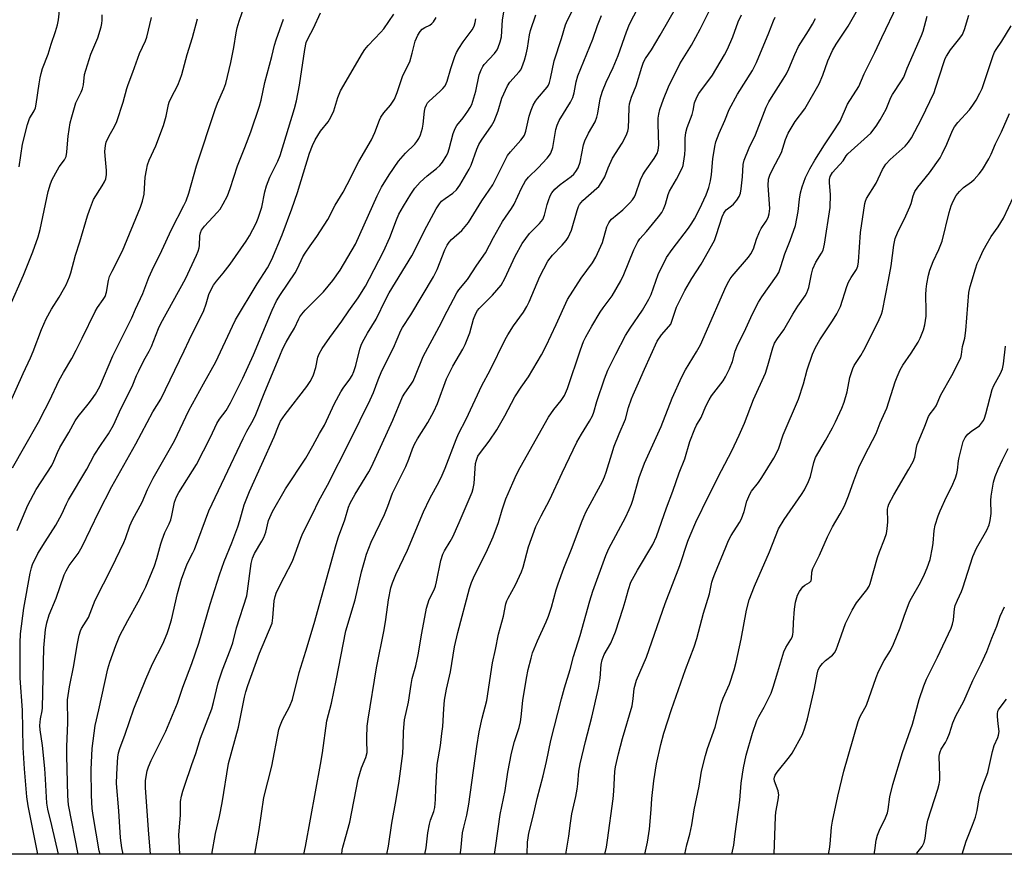
# Model space of a CAD drawing. Units: inches. Extents: x 1249770 to 1255770, y 581451 to 585451.
# Drawn here: x 1252501 to 1252823, y 581451 to 581724 of the extents above; entities that cross this region are included whole.
import ezdxf

# ---------------------------------------------------------------- set-up
doc = ezdxf.new("R2010")
doc.units = ezdxf.units.IN
doc.header["$MEASUREMENT"] = 0
doc.layers.add('NTRL-Trees', color=3, linetype='Continuous')
doc.layers.add('Undefined', color=1, linetype='Continuous')

msp = doc.modelspace()

# ---------------------------------------------------------------- linework, layer by layer
at = {"layer": 'NTRL-Trees'}
msp.add_lwpolyline([(1253360.98, 582383.46), (1253395.24, 582339.02), (1253396.58, 582334.88), (1253404.09, 582311.75), (1253415.32, 582277.11), (1253416.22, 582262.1), (1253417.04, 582248.34), (1253427.7, 582094.09), (1253400.45, 582071.59), (1253299.87, 582059.38), (1253176.23, 582039.35), (1253101.01, 582041.65), (1253046.76, 582002.59), (1252957.27, 581904.28), (1252908.5, 581794.46), (1252893.93, 581748.48), (1252886.23, 581631.46), (1252883.19, 581546.87), (1252873.01, 581474.64), (1252871.82, 581451.07), (1251914.62, 581451.17)], dxfattribs=at)
at = {"layer": 'Undefined'}
for points, elevation in [([(1252767.12, 581687.38), (1252769.64, 581691.2), (1252772.06, 581696.74), (1252775.7, 581702.54), (1252777.44, 581706.63), (1252780.95, 581713.69), (1252783.22, 581718.61), (1252788.33, 581729.29), (1252789.66, 581731.77), (1252798.31, 581746.4), (1252799.5, 581748.77), (1252801.07, 581752.89), (1252801.56, 581753.95), (1252802.38, 581755.17), (1252805.67, 581758.9), (1252807.05, 581760.77), (1252816.78, 581776.09), (1252819.62, 581780.86), (1252821.66, 581784.79), (1252824.05, 581790.09)], 682), ([(1252500.1, 581557.16), (1252503.61, 581565.43), (1252506.39, 581570.5), (1252511.5, 581578.41), (1252512.18, 581579.81), (1252513.29, 581582.63), (1252514.12, 581584.33), (1252517.05, 581589.27), (1252519.11, 581593.02), (1252520.08, 581594.44), (1252523.39, 581598.45), (1252524.46, 581599.87), (1252525.73, 581601.82), (1252527.19, 581604.32), (1252531.42, 581614.27), (1252537.67, 581626.73), (1252538.83, 581629.57), (1252541.25, 581634.71), (1252543.29, 581640.02), (1252544.28, 581642.36), (1252547.53, 581648.77), (1252550.69, 581655.73), (1252554.69, 581663.52), (1252555.44, 581665.11), (1252556.34, 581667.56), (1252558.82, 581676.52), (1252564.99, 581694.95), (1252565.77, 581697.11), (1252567.77, 581701.74), (1252568.45, 581703.56), (1252570.08, 581710.34), (1252571.07, 581715.36), (1252571.85, 581720.11), (1252572.21, 581721.76), (1252572.82, 581723.96), (1252574.75, 581729.65)], 648), ([(1252500.79, 581676.18), (1252501.85, 581683.61), (1252503.48, 581690.13), (1252504.12, 581692.03), (1252505.68, 581694.58), (1252506.12, 581695.59), (1252506.35, 581696.73), (1252507.28, 581703.39), (1252507.64, 581705.39), (1252507.98, 581706.76), (1252508.47, 581708.38), (1252510.25, 581713.17), (1252511.24, 581716.39), (1252512.73, 581720.56), (1252513.36, 581722.69), (1252513.67, 581724.39), (1252514.15, 581728.44)], 640), ([(1252563.91, 581451.1), (1252565.12, 581457.86), (1252566.34, 581463.4), (1252567.22, 581467.98), (1252569.31, 581480.83), (1252572.6, 581492.71), (1252574.56, 581502.58), (1252575.02, 581504.29), (1252575.7, 581506.37), (1252579.5, 581516.94), (1252583.59, 581526.76), (1252583.88, 581528.47), (1252584.27, 581534.04), (1252584.56, 581535.48), (1252585, 581536.87), (1252587.53, 581541.89), (1252590.31, 581547.04), (1252592.99, 581554.66), (1252593.67, 581556.25), (1252596.88, 581562.44), (1252598.9, 581566.85), (1252601.74, 581572.01), (1252609.09, 581586.41), (1252615.73, 581599.93), (1252616.77, 581602.31), (1252618.28, 581606.46), (1252619.5, 581609.42), (1252623.37, 581616.95), (1252625.77, 581622.62), (1252626.32, 581623.58), (1252629.01, 581627.71), (1252636.42, 581640.18), (1252637.65, 581642.64), (1252640.19, 581649), (1252640.97, 581650.58), (1252641.63, 581651.54), (1252642.4, 581652.41), (1252645.78, 581655.36), (1252647.91, 581658.04), (1252652.26, 581665.06), (1252655.83, 581670.35), (1252660.73, 581679.93), (1252661.62, 581681.09), (1252665.09, 581685.01), (1252665.77, 581685.89), (1252666.2, 581686.59), (1252666.65, 581687.92), (1252667.76, 581692.84), (1252668.45, 581694.76), (1252669.13, 581696.37), (1252669.84, 581697.68), (1252670.5, 581698.64), (1252673.62, 581702.29), (1252674.06, 581703), (1252674.4, 581703.79), (1252674.8, 581705.19), (1252676.01, 581710.97), (1252678.4, 581718.29), (1252679.69, 581722.73), (1252680.28, 581724.29), (1252683.38, 581730.14)], 664), ([(1252593.95, 581451.1), (1252594.58, 581453.62), (1252599.5, 581480.53), (1252600.12, 581484.3), (1252601.51, 581494.83), (1252603.08, 581500.52), (1252604.61, 581507.99), (1252607.78, 581524.24), (1252610.78, 581534.45), (1252612.91, 581543.53), (1252613.96, 581547.45), (1252614.56, 581549.41), (1252615.99, 581553.32), (1252620.46, 581562.4), (1252621.55, 581565.14), (1252623.03, 581569.32), (1252627.37, 581578.12), (1252628.36, 581580.47), (1252629.56, 581583.82), (1252630.22, 581585.34), (1252631.16, 581587.09), (1252634.6, 581592.49), (1252636.6, 581596.04), (1252637.71, 581598.73), (1252640.7, 581606.79), (1252642.83, 581610.95), (1252646.04, 581616.49), (1252646.84, 581618.03), (1252648.39, 581621.81), (1252649.6, 581626.32), (1252650.28, 581628.23), (1252650.84, 581629.14), (1252651.38, 581629.79), (1252655.77, 581634.17), (1252658.58, 581637.52), (1252659.81, 581639.62), (1252663.19, 581647), (1252665.46, 581651.11), (1252666.64, 581652.78), (1252667.91, 581654.4), (1252671.18, 581657.67), (1252672.22, 581658.97), (1252672.83, 581660.38), (1252673.67, 581663.85), (1252674.08, 581665.21), (1252674.68, 581666.74), (1252675.23, 581667.73), (1252676.17, 581668.86), (1252677.91, 581670.45), (1252681.49, 581673.11), (1252682.37, 581673.85), (1252683.11, 581674.69), (1252683.78, 581675.91), (1252684.44, 581677.77), (1252685.61, 581683.39), (1252686.01, 581684.79), (1252687.15, 581687.2), (1252689.35, 581690.99), (1252689.96, 581692.49), (1252690.29, 581693.85), (1252691.06, 581698.46), (1252691.35, 581699.59), (1252691.81, 581700.96), (1252692.95, 581703.9), (1252695.28, 581708.79), (1252696.97, 581712.69), (1252699.65, 581720.47), (1252700.67, 581722.95), (1252703.5, 581728.38)], 668), ([(1252606.45, 581451.1), (1252606.55, 581452.4), (1252606.71, 581453.46), (1252607.78, 581456.86), (1252609.01, 581461.65), (1252611.82, 581475.72), (1252612.93, 581479.43), (1252614.28, 581482.81), (1252614.7, 581484.36), (1252614.76, 581485.4), (1252614.61, 581487.44), (1252614.62, 581489.19), (1252614.78, 581493), (1252615.06, 581495.32), (1252617.78, 581512.18), (1252620.3, 581524.64), (1252620.83, 581527.98), (1252621.69, 581534.37), (1252622.53, 581538.34), (1252623.05, 581540), (1252624.13, 581542.71), (1252627.9, 581550.67), (1252633.17, 581563.28), (1252635.25, 581567.57), (1252638.35, 581573.21), (1252639.34, 581575.24), (1252640.28, 581577.52), (1252643.82, 581586.89), (1252644.61, 581588.8), (1252647.14, 581593.58), (1252652.24, 581604.62), (1252655.06, 581609.63), (1252659.9, 581619.67), (1252660.76, 581621.19), (1252662.61, 581624.14), (1252665.87, 581628.65), (1252667, 581630.46), (1252667.76, 581632.06), (1252671.3, 581640.36), (1252673.91, 581645.32), (1252675.37, 581647.3), (1252678.54, 581650.52), (1252679.9, 581652.1), (1252680.56, 581653.08), (1252681.61, 581655.53), (1252683.5, 581661.9), (1252683.96, 581663.19), (1252684.31, 581663.93), (1252684.78, 581664.59), (1252685.37, 581665.2), (1252689.96, 581669.2), (1252690.54, 581669.83), (1252691.38, 581670.98), (1252692.55, 581672.92), (1252693.68, 581675.92), (1252695.11, 581679.1), (1252698.2, 581683.94), (1252699.52, 581686.53), (1252700.07, 581687.85), (1252700.3, 581688.98), (1252700.45, 581691.92), (1252700.49, 581695.75), (1252700.63, 581696.9), (1252701.33, 581699.09), (1252702.82, 581702.77), (1252704.65, 581708.91), (1252705.22, 581710.5), (1252705.9, 581711.74), (1252707.84, 581714.58), (1252710.64, 581719.33), (1252716.18, 581728.84)], 670), ([(1252621.17, 581451.1), (1252621.67, 581453.72), (1252622.76, 581461.28), (1252624.22, 581469.06), (1252625.26, 581475.06), (1252626.38, 581484.11), (1252626.52, 581486.56), (1252626.6, 581491.31), (1252626.93, 581495.13), (1252628.32, 581500.88), (1252629.1, 581506.65), (1252629.45, 581508.62), (1252630.65, 581512.75), (1252631.43, 581516.41), (1252632.63, 581523.53), (1252634.17, 581531.73), (1252634.57, 581533.14), (1252635.07, 581534.5), (1252636.64, 581537.73), (1252637.13, 581538.91), (1252637.48, 581540.34), (1252638.88, 581547.28), (1252639.51, 581549.41), (1252640, 581550.46), (1252641.95, 581553.55), (1252642.75, 581555.07), (1252644.87, 581559.79), (1252649.13, 581569.68), (1252649.48, 581570.87), (1252649.74, 581572.54), (1252650.24, 581579.03), (1252650.5, 581580.13), (1252651.02, 581581.44), (1252651.8, 581582.67), (1252654.7, 581586.41), (1252657.2, 581590.14), (1252659.78, 581594.67), (1252663.1, 581600.95), (1252665.12, 581604.03), (1252667.51, 581607.46), (1252671.84, 581614.63), (1252673.33, 581617.6), (1252676.61, 581624.6), (1252680.33, 581632.77), (1252684.81, 581639.71), (1252688.56, 581644.82), (1252689.61, 581646.65), (1252691.75, 581651.45), (1252693.26, 581656.56), (1252693.81, 581657.85), (1252694.25, 581658.5), (1252694.75, 581659.08), (1252698.48, 581662.19), (1252700.72, 581664.38), (1252701.62, 581665.47), (1252702.22, 581666.44), (1252702.56, 581667.16), (1252704.28, 581671.96), (1252704.95, 581673.56), (1252705.75, 581674.82), (1252708.71, 581678.97), (1252709.67, 581680.64), (1252710.01, 581681.66), (1252710.2, 581683.28), (1252710, 581690.23), (1252710.06, 581692.16), (1252710.21, 581693.49), (1252710.59, 581695.04), (1252711.75, 581698.4), (1252713.41, 581702.39), (1252717.12, 581709.93), (1252720.91, 581716.09), (1252723.8, 581721.29), (1252727.86, 581729.38)], 672), ([(1252497.5, 581630.08), (1252502.16, 581640.73), (1252505.21, 581648.36), (1252507.03, 581653.29), (1252507.68, 581655.75), (1252510.29, 581668.18), (1252511.03, 581670.7), (1252511.63, 581672.06), (1252513.3, 581675.22), (1252513.93, 581676.23), (1252515.68, 581678.57), (1252516.15, 581679.61), (1252516.41, 581681.05), (1252516.57, 581683.78), (1252516.84, 581686.31), (1252517.53, 581690.65), (1252517.98, 581692.65), (1252519.34, 581697.14), (1252521.06, 581700.63), (1252521.52, 581701.73), (1252521.8, 581703.05), (1252522.23, 581706.51), (1252522.58, 581707.91), (1252524.29, 581713.17), (1252526.54, 581718.52), (1252527.68, 581722.11), (1252527.88, 581723.2), (1252527.95, 581724.3), (1252527.94, 581725.95)], 642), ([(1252497.5, 581598.27), (1252502.05, 581608.57), (1252504.53, 581613.68), (1252505.4, 581615.78), (1252508.09, 581622.97), (1252509.64, 581626.48), (1252511.33, 581629.62), (1252513.87, 581633.5), (1252515.35, 581636.01), (1252516.14, 581637.56), (1252517.26, 581640.16), (1252517.71, 581641.52), (1252519.23, 581647.29), (1252520.68, 581651.68), (1252523.12, 581660.15), (1252523.76, 581662.08), (1252525.14, 581665.53), (1252528.01, 581669.99), (1252528.7, 581671.26), (1252529.12, 581672.31), (1252529.36, 581673.67), (1252529.43, 581675.06), (1252528.9, 581679.8), (1252528.84, 581681.25), (1252529.01, 581683.22), (1252529.29, 581684.3), (1252530.2, 581686.35), (1252531.95, 581689.4), (1252532.71, 581691.11), (1252534.8, 581697.45), (1252536.04, 581701.89), (1252536.49, 581703.24), (1252538.03, 581707.21), (1252540.18, 581713.37), (1252542.11, 581717.53), (1252542.58, 581718.72), (1252544.09, 581725.12)], 644), ([(1252513.69, 581451.11), (1252511.5, 581460.55), (1252510.15, 581465.88), (1252509.79, 581467.83), (1252509.39, 581475.73), (1252509.14, 581479.14), (1252508.41, 581486.72), (1252507.68, 581491.81), (1252507.58, 581493.25), (1252507.74, 581495.45), (1252508.33, 581498.06), (1252508.46, 581499.01), (1252508.91, 581518.72), (1252509.45, 581524.75), (1252509.8, 581526.83), (1252510.66, 581529.5), (1252512.91, 581534.93), (1252515.57, 581542.63), (1252516.12, 581543.95), (1252517.12, 581545.66), (1252520.06, 581549.62), (1252521.39, 581551.83), (1252526.89, 581563.25), (1252531.09, 581571.49), (1252539.02, 581585.49), (1252544.58, 581595.94), (1252547.14, 581600.18), (1252554.82, 581615.98), (1252556.44, 581619.47), (1252561.26, 581629.2), (1252562.06, 581631.33), (1252562.89, 581634.38), (1252563.84, 581636.49), (1252564.41, 581637.47), (1252565.37, 581638.81), (1252567.56, 581641.37), (1252569.88, 581644.38), (1252575.14, 581651.87), (1252576.21, 581653.6), (1252578.4, 581657.82), (1252579.03, 581659.45), (1252580.2, 581663.06), (1252581.24, 581668.01), (1252581.78, 581669.95), (1252582.87, 581672.84), (1252585.47, 581678.12), (1252586.22, 581679.95), (1252590.95, 581695.31), (1252591.58, 581697.86), (1252592.61, 581702.97), (1252594.33, 581714.64), (1252594.8, 581716.93), (1252595.39, 581718.4), (1252597.15, 581721.69), (1252599.42, 581726.61)], 652), ([(1252520.06, 581451.11), (1252516.94, 581467.26), (1252516.72, 581470.26), (1252516.39, 581483.42), (1252516.41, 581486.26), (1252516.68, 581494.23), (1252516.65, 581501.63), (1252516.79, 581503.05), (1252517.25, 581505.95), (1252518.64, 581512.94), (1252519.76, 581519.58), (1252520.47, 581522.79), (1252520.85, 581524.23), (1252521.18, 581525.04), (1252523.46, 581528.63), (1252525.69, 581534.31), (1252531.15, 581545), (1252535.08, 581553.14), (1252535.65, 581554.55), (1252537.05, 581558.67), (1252537.84, 581560.6), (1252541.01, 581566.35), (1252542.85, 581570.6), (1252544.67, 581574.31), (1252551.6, 581586.5), (1252556.33, 581596.45), (1252561.13, 581605.2), (1252565.19, 581612.31), (1252570.66, 581624.09), (1252571.67, 581626.07), (1252578.73, 581637.94), (1252582.09, 581643.12), (1252583.55, 581645.9), (1252586.87, 581653.9), (1252590.04, 581662.43), (1252591.87, 581667.82), (1252595.87, 581680.73), (1252596.84, 581683.2), (1252597.68, 581685.1), (1252599.41, 581687.9), (1252601.92, 581691), (1252602.84, 581692.48), (1252603.84, 581694.59), (1252605.09, 581698.98), (1252605.99, 581701.16), (1252613.2, 581713.46), (1252614.01, 581714.66), (1252615.07, 581715.92), (1252619.24, 581720.3), (1252620.19, 581721.41), (1252623.43, 581726.27)], 654), ([(1252527.3, 581451.11), (1252527.03, 581452.23), (1252525.01, 581463.75), (1252524.72, 581466.1), (1252524.5, 581470.36), (1252524.39, 581478.85), (1252524.54, 581483.4), (1252524.73, 581485.72), (1252525.68, 581493.3), (1252526.9, 581498.38), (1252529.85, 581511.77), (1252530.46, 581513.98), (1252532.39, 581519.48), (1252533.73, 581522.71), (1252536.34, 581527.66), (1252539.76, 581533.74), (1252541.37, 581536.87), (1252542.21, 581538.72), (1252545.06, 581545.56), (1252545.89, 581547.97), (1252547.13, 581552.74), (1252547.56, 581554.09), (1252548.49, 581556.42), (1252549.95, 581559.29), (1252550.46, 581560.63), (1252550.81, 581562.06), (1252551.68, 581566.45), (1252552.27, 581568.2), (1252553.05, 581569.56), (1252558.89, 581578.73), (1252563.41, 581587.72), (1252565.47, 581592.14), (1252566.41, 581593.56), (1252568.58, 581596.4), (1252570.03, 581598.91), (1252573.98, 581607.01), (1252577.54, 581614.7), (1252583.67, 581629.32), (1252585.09, 581632.33), (1252586.33, 581634.36), (1252591.13, 581641.46), (1252591.95, 581642.96), (1252593.72, 581646.72), (1252594.45, 581647.97), (1252596.04, 581650.38), (1252598.28, 581653.41), (1252601.81, 581658.96), (1252604.3, 581663.66), (1252606.84, 581667.92), (1252608.23, 581670.44), (1252612.05, 581677.96), (1252616.11, 581685.11), (1252617.27, 581687.47), (1252618.79, 581691.55), (1252619.26, 581692.54), (1252620.22, 581693.91), (1252622.39, 581696.4), (1252623.64, 581698.4), (1252624.54, 581700.61), (1252626.31, 581705.82), (1252628.19, 581709.58), (1252628.65, 581710.64), (1252629.47, 581713.45), (1252630.47, 581717.4), (1252631.27, 581719.3), (1252632.04, 581720.55), (1252632.79, 581721.3), (1252633.66, 581721.89), (1252635.3, 581722.67), (1252635.9, 581723.18), (1252636.45, 581723.76), (1252637.34, 581725.15)], 656), ([(1252543.8, 581451.1), (1252543.08, 581459.13), (1252542.17, 581472.93), (1252542.16, 581475.2), (1252542.68, 581478.38), (1252543.11, 581479.73), (1252543.99, 581481.78), (1252548.79, 581491.45), (1252552.61, 581500.55), (1252554.39, 581505.84), (1252557.31, 581513.53), (1252559.6, 581520.2), (1252563.3, 581532.95), (1252566.37, 581542.64), (1252567.95, 581546.92), (1252570.47, 581553.09), (1252572.33, 581558.28), (1252573.03, 581560.37), (1252574.5, 581565.58), (1252576.25, 581569.87), (1252584.29, 581587.76), (1252585.7, 581591.41), (1252586.38, 581592.89), (1252587.85, 581595.09), (1252594.94, 581604.28), (1252596.05, 581605.89), (1252596.75, 581607.08), (1252597.2, 581608.09), (1252597.95, 581610.53), (1252598.6, 581613.85), (1252599.04, 581614.93), (1252600, 581616.74), (1252602.5, 581620.38), (1252606.43, 581625.71), (1252608.7, 581629.08), (1252611.81, 581633.31), (1252614.2, 581637.12), (1252615.55, 581639.61), (1252620.1, 581648.47), (1252622.13, 581653.13), (1252624.32, 581658.84), (1252625.12, 581660.67), (1252626.6, 581663.34), (1252629.03, 581667.31), (1252630.35, 581669.24), (1252632.05, 581671.24), (1252634.41, 581673.28), (1252637.43, 581675.67), (1252638.51, 581676.67), (1252639.42, 581677.77), (1252640.63, 581679.69), (1252641.11, 581680.73), (1252641.59, 581682.1), (1252642.9, 581687.12), (1252643.5, 581688.75), (1252644.1, 581689.76), (1252646.13, 581692.26), (1252647.68, 581694.41), (1252648.48, 581695.63), (1252648.98, 581696.66), (1252650.33, 581701), (1252651.42, 581706.39), (1252652.02, 581708.01), (1252652.57, 581709.03), (1252653.09, 581709.73), (1252656.47, 581713.38), (1252657.28, 581714.53), (1252657.65, 581715.29), (1252658.29, 581717.18), (1252658.7, 581718.84), (1252659, 581724.35), (1252659.5, 581726.85)], 660), ([(1252553.37, 581451.1), (1252553.11, 581457.35), (1252553.56, 581463.95), (1252553.66, 581468.41), (1252553.91, 581470.08), (1252554.34, 581471.71), (1252554.9, 581473.41), (1252557.33, 581480.45), (1252558.68, 581484.1), (1252560.13, 581489.06), (1252563.82, 581498.69), (1252564.41, 581500.78), (1252565.98, 581507.25), (1252566.67, 581509.51), (1252567.37, 581511.48), (1252569.91, 581517.88), (1252570.74, 581520.33), (1252571.98, 581525.28), (1252575.29, 581535.73), (1252575.56, 581537.29), (1252576.79, 581546.31), (1252577.16, 581548.04), (1252577.86, 581549.56), (1252580.29, 581553.65), (1252580.94, 581554.88), (1252581.5, 581556.56), (1252582.44, 581560.39), (1252583.7, 581563.39), (1252588.01, 581570.72), (1252594.65, 581580.82), (1252596.98, 581584.89), (1252599.16, 581588.91), (1252600.76, 581591.65), (1252604.07, 581598.67), (1252606.08, 581602.48), (1252606.82, 581603.69), (1252609.03, 581606.66), (1252609.83, 581607.9), (1252610.4, 581609.23), (1252611.05, 581611.15), (1252612.29, 581616.55), (1252612.72, 581617.83), (1252613.17, 581618.84), (1252614.81, 581621.78), (1252617.66, 581626.36), (1252620.83, 581632.88), (1252621.97, 581635.01), (1252629.39, 581647.06), (1252634.27, 581656.77), (1252637.29, 581662.47), (1252638.37, 581664.12), (1252639.11, 581664.96), (1252640.22, 581665.84), (1252642.79, 581667.59), (1252644.02, 581668.74), (1252645.02, 581670.17), (1252648.18, 581675.48), (1252648.78, 581676.8), (1252650.64, 581681.99), (1252651.31, 581683.56), (1252652.17, 581684.97), (1252655.44, 581689.67), (1252656.29, 581691.18), (1252657.59, 581694.53), (1252658.87, 581698.74), (1252660.72, 581702.7), (1252661.48, 581703.93), (1252664.52, 581707.34), (1252665.02, 581708.01), (1252665.42, 581708.75), (1252666.28, 581711.15), (1252666.82, 581713.08), (1252667.22, 581715.06), (1252667.92, 581719.46), (1252668.22, 581720.85), (1252669.97, 581725.95)], 662), ([(1252577.95, 581451.1), (1252579.36, 581459.19), (1252580.92, 581469.63), (1252583.56, 581479.9), (1252585.77, 581491.9), (1252586.11, 581492.98), (1252586.97, 581495.08), (1252589.32, 581499.34), (1252590.25, 581501.75), (1252592.5, 581510.65), (1252594.69, 581517.6), (1252597.34, 581526.65), (1252604.58, 581552.57), (1252605.36, 581555.01), (1252607.42, 581560.65), (1252608.63, 581564.75), (1252609.21, 581566.03), (1252610.77, 581569.05), (1252615.24, 581576.32), (1252616.15, 581577.95), (1252623.16, 581593.24), (1252626.34, 581600.88), (1252627.04, 581602.06), (1252629.14, 581605.02), (1252629.74, 581605.99), (1252630.57, 581607.88), (1252633.04, 581614.1), (1252638.36, 581623.77), (1252640.95, 581628.92), (1252644.13, 581634.98), (1252644.78, 581635.91), (1252647.62, 581639.37), (1252650.68, 581643.97), (1252653.5, 581648.01), (1252656.12, 581653.04), (1252659, 581658.3), (1252661.98, 581662.6), (1252662.89, 581664.03), (1252665.26, 581669.24), (1252666.62, 581671.67), (1252667.52, 581672.79), (1252670.7, 581675.95), (1252673.7, 581679.11), (1252674.43, 581680), (1252674.85, 581680.73), (1252675.5, 581682.6), (1252676.56, 581688.44), (1252676.92, 581689.86), (1252677.65, 581691.44), (1252681.27, 581697.41), (1252682.03, 581698.94), (1252682.53, 581700.51), (1252683.18, 581704.08), (1252683.74, 581706.03), (1252684.67, 581708.47), (1252688.6, 581717.99), (1252690.14, 581722.5), (1252691.41, 581725.78)], 666), ([(1252633.64, 581451.09), (1252634.04, 581453.2), (1252634.63, 581458.11), (1252635.09, 581460.92), (1252635.42, 581462.3), (1252636.57, 581465.07), (1252636.9, 581466.35), (1252637.14, 581468.97), (1252637.27, 581472.72), (1252637.7, 581480.47), (1252638.73, 581486.74), (1252639.21, 581490.6), (1252639.46, 581492.97), (1252639.83, 581498.73), (1252640.1, 581501.51), (1252640.74, 581505.19), (1252642.07, 581510.8), (1252643.37, 581519.05), (1252644.38, 581523.72), (1252648.28, 581538.12), (1252648.87, 581540.05), (1252649.86, 581542.38), (1252653.75, 581549.94), (1252656.02, 581555), (1252657.74, 581559.77), (1252658.97, 581563.91), (1252660.19, 581567.52), (1252662.39, 581572.72), (1252663.63, 581575.42), (1252664.81, 581577.7), (1252674.16, 581594.19), (1252675.86, 581596.76), (1252678.27, 581599.72), (1252679.36, 581601.38), (1252680.33, 581603.63), (1252684.58, 581616.34), (1252685.61, 581619), (1252686.32, 581620.55), (1252688.27, 581624.03), (1252691.02, 581628.61), (1252692, 581630.07), (1252694.9, 581634.01), (1252697.83, 581638.86), (1252698.8, 581640.97), (1252702, 581649.06), (1252703.33, 581651.65), (1252704.04, 581652.63), (1252706.16, 581655.05), (1252710.15, 581659.86), (1252711.19, 581661.3), (1252711.75, 581662.34), (1252712.46, 581663.98), (1252713.3, 581667.17), (1252713.71, 581668.28), (1252715.98, 581672.16), (1252717.85, 581675.8), (1252718.17, 581676.61), (1252718.36, 581677.44), (1252718.75, 581680.29), (1252718.86, 581682.03), (1252718.87, 581685.59), (1252719.09, 581687.52), (1252719.55, 581689.15), (1252721.19, 581693.31), (1252721.53, 581694.72), (1252721.95, 581697.21), (1252722.63, 581699.08), (1252723.33, 581700.26), (1252727.79, 581706.28), (1252731.71, 581712.89), (1252732.68, 581714.72), (1252734.51, 581718.79), (1252736.21, 581723.7), (1252737.25, 581726)], 674), ([(1252645.23, 581451.09), (1252645.41, 581452.35), (1252645.96, 581458.07), (1252646.33, 581459.99), (1252647.39, 581463.91), (1252648.07, 581467.49), (1252650.67, 581486.35), (1252651.45, 581491.17), (1252652.42, 581495.69), (1252653.93, 581501.46), (1252655.73, 581513.79), (1252656.75, 581518.16), (1252657.74, 581523.12), (1252659.4, 581529.1), (1252660.17, 581533.12), (1252660.46, 581534.08), (1252660.85, 581534.96), (1252663.3, 581539.29), (1252665.32, 581543.53), (1252665.83, 581545.1), (1252667.61, 581551.74), (1252669.95, 581558.39), (1252671.66, 581561.89), (1252674.58, 581567.31), (1252678.58, 581576.02), (1252683.38, 581586.01), (1252684.88, 581588.72), (1252687.55, 581592.94), (1252688.5, 581594.66), (1252688.98, 581595.92), (1252689.95, 581599.34), (1252692.39, 581606.84), (1252693.57, 581609.59), (1252696.1, 581614.87), (1252699.31, 581620.93), (1252700.9, 581623.43), (1252704.85, 581629.23), (1252706.95, 581632.84), (1252707.67, 581634.41), (1252710.05, 581640.92), (1252712.77, 581646.48), (1252714.59, 581649.17), (1252719.95, 581656.18), (1252721.08, 581657.78), (1252721.89, 581659.2), (1252723.5, 581662.38), (1252725.7, 581667.05), (1252726.62, 581669.43), (1252727.15, 581671.66), (1252727.46, 581673.67), (1252727.95, 581678.8), (1252728.59, 581682.91), (1252728.89, 581684.36), (1252729.96, 581687.23), (1252731.81, 581691.35), (1252733.3, 581694.97), (1252736.04, 581700.07), (1252740.87, 581707.81), (1252742.23, 581710.36), (1252746.3, 581720.11), (1252747.75, 581723.99), (1252748.37, 581725.27)], 676), ([(1252656.44, 581451.09), (1252656.91, 581453.99), (1252658.27, 581464.11), (1252659.93, 581472.01), (1252660.84, 581478), (1252662.01, 581484.21), (1252663.01, 581488.05), (1252664.48, 581492.63), (1252664.93, 581494.45), (1252665.17, 581496.09), (1252665.65, 581501.41), (1252666.87, 581508.8), (1252667.46, 581511.59), (1252668.4, 581515.36), (1252668.92, 581517.07), (1252670.47, 581520.97), (1252673.34, 581527.2), (1252674.1, 581529.07), (1252675.11, 581532.01), (1252676.62, 581537.7), (1252677.22, 581539.64), (1252679.12, 581544.81), (1252681.82, 581551.53), (1252684.89, 581559.77), (1252685.63, 581561.55), (1252686.48, 581563.33), (1252691.74, 581573.19), (1252692.48, 581574.72), (1252693.03, 581576.23), (1252694.81, 581582.28), (1252695.63, 581584.74), (1252697.24, 581588.75), (1252699.34, 581593.56), (1252700.34, 581597.4), (1252701.29, 581600.19), (1252701.82, 581601.57), (1252703.61, 581605.44), (1252705.53, 581609.93), (1252709.71, 581619.15), (1252711.14, 581621.21), (1252713.54, 581623.91), (1252714.12, 581624.72), (1252714.54, 581625.67), (1252716.06, 581630.27), (1252718.75, 581635.68), (1252721.06, 581639.68), (1252724.07, 581644.32), (1252728.43, 581652.12), (1252729.17, 581654.02), (1252730.98, 581659.85), (1252731.54, 581661.09), (1252731.98, 581661.75), (1252732.33, 581662.12), (1252734.07, 581663.42), (1252734.69, 581663.98), (1252735.75, 581665.31), (1252736.5, 581666.5), (1252736.93, 581667.58), (1252737.22, 581668.98), (1252737.62, 581672.97), (1252737.86, 581676.94), (1252738.15, 581678.39), (1252739.86, 581682.5), (1252741.84, 581686.67), (1252745.37, 581695.71), (1252746.25, 581697.47), (1252747.1, 581698.96), (1252751, 581704.94), (1252752.03, 581706.71), (1252752.82, 581708.31), (1252754.77, 581712.96), (1252756, 581715.64), (1252759.25, 581720.76), (1252760.55, 581722.96), (1252761.49, 581724.8)], 678), ([(1252767.12, 581714.29), (1252768.35, 581716.38), (1252772.24, 581722.31), (1252775.26, 581727.68)], 680), ([(1252767.12, 581625.81), (1252768.57, 581628.05), (1252769.72, 581630.43), (1252771.82, 581637.07), (1252772.36, 581638.42), (1252773.2, 581639.98), (1252774.91, 581642.63), (1252775.4, 581643.71), (1252775.63, 581645.09), (1252776.3, 581654.71), (1252777.74, 581664.21), (1252777.93, 581665.02), (1252778.26, 581665.81), (1252781.39, 581670.84), (1252783.48, 581675.31), (1252784.52, 581677.08), (1252785.93, 581678.58), (1252790.91, 581682.98), (1252791.99, 581684.26), (1252792.92, 581685.72), (1252796.29, 581691.9), (1252800.34, 581700.59), (1252800.85, 581701.94), (1252803.52, 581710.34), (1252804.03, 581711.7), (1252804.39, 581712.45), (1252805.7, 581714.52), (1252808.82, 581718.4), (1252809.64, 581719.61), (1252810.35, 581721.2), (1252811.76, 581725.93)], 686), ([(1252767.12, 581674.35), (1252770.54, 581678.22), (1252771.61, 581679.84), (1252772.16, 581680.5), (1252779.64, 581687.25), (1252781.45, 581689.59), (1252782.71, 581691.59), (1252784.66, 581695.11), (1252786.21, 581698.92), (1252786.72, 581699.95), (1252789.71, 581704.36), (1252790.43, 581705.62), (1252791.6, 581708.52), (1252796.29, 581719.27), (1252796.76, 581720.61), (1252798.09, 581725.57)], 684), ([(1252498.63, 581577.65), (1252502.62, 581584.78), (1252507.07, 581592.59), (1252509.32, 581596.82), (1252510.74, 581599.64), (1252513.86, 581606.34), (1252515.28, 581608.91), (1252517.98, 581613.47), (1252519.44, 581616.19), (1252521.45, 581620.1), (1252525.66, 581628.85), (1252526.44, 581630.12), (1252528.3, 581632.77), (1252528.89, 581633.77), (1252529.34, 581635.16), (1252530, 581638.97), (1252530.39, 581640.34), (1252531.2, 581642.06), (1252534.62, 581648.67), (1252540.49, 581662.99), (1252541.15, 581664.95), (1252541.72, 581667.25), (1252542.09, 581672.8), (1252542.44, 581675.13), (1252542.8, 581676.85), (1252543.39, 581678.43), (1252545.58, 581683.05), (1252548.06, 581689.75), (1252548.93, 581692.83), (1252549.66, 581696.62), (1252549.89, 581697.43), (1252550.51, 581698.78), (1252552.75, 581703.01), (1252553.53, 581704.89), (1252554.09, 581706.45), (1252555.77, 581713), (1252557.52, 581718.56), (1252559.23, 581724.72)], 646), ([(1252506.87, 581451.11), (1252503.78, 581466.91), (1252503.33, 581469.85), (1252502.49, 581479.11), (1252502.11, 581486.09), (1252501.83, 581498.24), (1252501.14, 581508.72), (1252501.11, 581520.28), (1252501.26, 581523.24), (1252502.3, 581531.68), (1252504.36, 581543.18), (1252504.82, 581544.87), (1252505.2, 581545.96), (1252506.94, 581549.56), (1252509.27, 581553.38), (1252512.8, 581558.88), (1252514.76, 581562.45), (1252516.28, 581565.83), (1252516.94, 581567.13), (1252522.92, 581577.25), (1252525.34, 581581.74), (1252527.63, 581585.33), (1252530.04, 581588.78), (1252531.66, 581591.59), (1252534.19, 581597.15), (1252537.83, 581604.3), (1252539.25, 581607.93), (1252539.93, 581609.43), (1252541.59, 581612.76), (1252543.38, 581615.9), (1252544.13, 581617.39), (1252546.46, 581623.33), (1252547.15, 581624.88), (1252555.2, 581639.56), (1252558.88, 581647.26), (1252559.44, 581648.63), (1252559.71, 581649.68), (1252559.81, 581650.5), (1252559.96, 581653.58), (1252560.16, 581654.63), (1252560.5, 581655.5), (1252561.47, 581656.83), (1252565.65, 581661.25), (1252566.58, 581662.35), (1252567.63, 581664.09), (1252568.96, 581666.68), (1252569.85, 581669.1), (1252572.23, 581676.59), (1252574.64, 581682.52), (1252576.63, 581687.65), (1252579.51, 581696.04), (1252580.07, 581698.07), (1252581.23, 581703.84), (1252583.54, 581712.34), (1252584.41, 581716.11), (1252584.92, 581717.8), (1252587.38, 581724.6)], 650), ([(1252534.82, 581451.11), (1252534.35, 581453.2), (1252533.95, 581456.45), (1252533.37, 581465.27), (1252532.66, 581474.27), (1252532.71, 581477.25), (1252532.93, 581481.23), (1252533.07, 581482.93), (1252533.31, 581484.33), (1252533.73, 581485.76), (1252535.47, 581490.39), (1252538.35, 581498.71), (1252542.21, 581508.43), (1252544.48, 581513.5), (1252547.87, 581520.01), (1252549.26, 581523.43), (1252549.81, 581525.06), (1252550.61, 581527.86), (1252552.61, 581536.53), (1252553.89, 581541.23), (1252555.8, 581546.19), (1252557.65, 581549.79), (1252558.15, 581550.91), (1252562.85, 581563.6), (1252568.13, 581574.58), (1252574.08, 581587.2), (1252575.37, 581589.66), (1252577.43, 581593.3), (1252578.32, 581595.06), (1252581.04, 581602.02), (1252586.13, 581614.29), (1252587.16, 581616.68), (1252588.23, 581618.8), (1252589.38, 581620.89), (1252590.99, 581623.34), (1252592.31, 581626.39), (1252592.68, 581627.09), (1252593.3, 581627.99), (1252594.4, 581629.28), (1252600.39, 581635.28), (1252603.46, 581638.96), (1252605.94, 581642.34), (1252610.89, 581650.89), (1252617.96, 581666.72), (1252619.42, 581669.61), (1252621.9, 581673.58), (1252624.98, 581678.1), (1252627.33, 581680.72), (1252630.32, 581683.67), (1252631.02, 581684.53), (1252631.62, 581685.47), (1252632.18, 581686.73), (1252632.85, 581688.85), (1252633.08, 581690.24), (1252633.46, 581694.41), (1252633.73, 581695.5), (1252634.15, 581696.55), (1252634.54, 581697.2), (1252635.04, 581697.78), (1252638.57, 581700.85), (1252639.56, 581701.9), (1252640.25, 581702.8), (1252640.92, 581704.3), (1252642.08, 581708.45), (1252643.44, 581712.36), (1252644.01, 581713.72), (1252644.74, 581714.97), (1252646.2, 581717.14), (1252649.09, 581721.07), (1252649.74, 581722.27), (1252650.14, 581723.52), (1252650.36, 581724.64)], 658), ([(1252767.12, 581590.79), (1252768.08, 581592.69), (1252770.13, 581597.23), (1252770.89, 581599.17), (1252771.92, 581602.58), (1252772.77, 581607.25), (1252773.72, 581610.17), (1252774.23, 581611.15), (1252776.35, 581614.47), (1252777.37, 581616.22), (1252782.08, 581625.41), (1252783.13, 581627.98), (1252783.43, 581629.11), (1252785.46, 581639.08), (1252786.26, 581643.8), (1252787.18, 581650.53), (1252787.67, 581652.75), (1252788.38, 581654.64), (1252791.1, 581660.22), (1252792.44, 581663.15), (1252792.83, 581664.24), (1252793.51, 581666.74), (1252794.04, 581668.11), (1252795.01, 581669.54), (1252798.91, 581674.28), (1252802.33, 581679.15), (1252803.02, 581680.43), (1252804.49, 581683.6), (1252806.39, 581688.16), (1252807.08, 581689.37), (1252808.13, 581690.7), (1252811.95, 581694.85), (1252813.09, 581696.38), (1252814.16, 581698.05), (1252815.38, 581700.33), (1252816.1, 581701.91), (1252819.75, 581712.71), (1252820.17, 581713.76), (1252820.65, 581714.65), (1252822.55, 581717.4), (1252825.59, 581722.36)], 688), ([(1252667.07, 581451.09), (1252667.28, 581455.04), (1252667.41, 581456.49), (1252667.64, 581457.94), (1252669.12, 581463.53), (1252670.42, 581469.35), (1252672.38, 581476.76), (1252673.44, 581481.43), (1252674.86, 581488.37), (1252678.31, 581501.99), (1252679.33, 581505.58), (1252681.18, 581511.56), (1252682.32, 581515.81), (1252684.47, 581522.78), (1252687.6, 581534.08), (1252688.62, 581537.23), (1252692.83, 581548.9), (1252693.9, 581551.21), (1252699.34, 581561.35), (1252700.57, 581564.03), (1252701.25, 581565.69), (1252701.71, 581567.09), (1252703.81, 581574.43), (1252705.59, 581579.17), (1252710.96, 581591.17), (1252714.56, 581600.42), (1252717.77, 581607.46), (1252719, 581609.77), (1252722.56, 581615.58), (1252723.85, 581617.89), (1252725.88, 581622.35), (1252731.85, 581636.15), (1252732.74, 581638), (1252733.63, 581639.53), (1252734.3, 581640.45), (1252739.54, 581646.59), (1252740.4, 581647.76), (1252741.18, 581649.32), (1252742.22, 581652.52), (1252743.19, 581654.98), (1252743.74, 581655.99), (1252745.35, 581658.38), (1252746.03, 581659.68), (1252746.36, 581660.79), (1252746.54, 581662.55), (1252746.51, 581663.99), (1252746.12, 581668.64), (1252746.08, 581670.12), (1252746.18, 581672.18), (1252746.55, 581673.53), (1252747.47, 581675.4), (1252750.45, 581680.97), (1252751.75, 581685.15), (1252752.62, 581687.29), (1252754.91, 581691.04), (1252758.01, 581695.26), (1252762.68, 581703.41), (1252763.98, 581706.2), (1252765.56, 581710.98), (1252767.12, 581714.29)], 680), ([(1252767.12, 581558.34), (1252769.64, 581562.57), (1252771.01, 581565.19), (1252772.3, 581568.42), (1252774.09, 581573.42), (1252775.73, 581577.7), (1252777.72, 581581.81), (1252781.38, 581588.9), (1252782.75, 581592.36), (1252784.9, 581597.22), (1252787.66, 581605.81), (1252788.25, 581607.4), (1252789.24, 581609.73), (1252790.13, 581611.31), (1252792.83, 581615.18), (1252795.14, 581618.82), (1252795.79, 581620.12), (1252796.89, 581622.85), (1252797.38, 581624.52), (1252797.75, 581627.34), (1252797.81, 581629.06), (1252797.71, 581634.25), (1252797.77, 581636.2), (1252797.96, 581637.88), (1252798.5, 581640.7), (1252798.97, 581642.34), (1252800.03, 581645.27), (1252801.93, 581649.1), (1252803.04, 581651.84), (1252805.35, 581661.25), (1252805.98, 581663.46), (1252806.6, 581665.03), (1252807.6, 581666.82), (1252808.64, 581668.11), (1252810.03, 581669.43), (1252812.58, 581671.33), (1252813.45, 581672.07), (1252815.17, 581673.98), (1252816.18, 581675.37), (1252818.28, 581678.83), (1252819.09, 581680.33), (1252820.5, 581683.77), (1252822.48, 581687.69), (1252825.09, 581693.69)], 690), ([(1252679.8, 581451.09), (1252680.77, 581456.98), (1252681.27, 581461.32), (1252681.73, 581464.37), (1252683.07, 581470.05), (1252683.5, 581472.38), (1252683.74, 581474.13), (1252684.09, 581478.34), (1252684.44, 581480.7), (1252686.23, 581488.04), (1252688.34, 581496.02), (1252690.44, 581505.52), (1252691.02, 581508.73), (1252691.4, 581513.27), (1252691.67, 581514.8), (1252692.32, 581516.51), (1252694.48, 581520.27), (1252696.01, 581523.98), (1252698.59, 581531.69), (1252699.25, 581533.88), (1252700.27, 581537.84), (1252701.08, 581540.17), (1252703.25, 581544.09), (1252708.22, 581552.49), (1252709.47, 581555.11), (1252712.74, 581564.55), (1252714.85, 581569.95), (1252716.92, 581575.97), (1252718.74, 581580.64), (1252720.36, 581586.29), (1252721.97, 581590.38), (1252722.58, 581591.62), (1252724.05, 581594.12), (1252725.65, 581597.8), (1252726.7, 581599.94), (1252727.51, 581601.17), (1252731.25, 581606.17), (1252732.01, 581607.44), (1252733.42, 581610.08), (1252734.39, 581612.49), (1252735.26, 581615.85), (1252735.83, 581617.51), (1252738.73, 581623.32), (1252740.94, 581628.09), (1252742.84, 581631.91), (1252743.91, 581633.61), (1252748.77, 581640.43), (1252749.49, 581641.67), (1252750.22, 581643.56), (1252751.46, 581647.72), (1252753.26, 581652.12), (1252755.02, 581657.01), (1252755.89, 581661.58), (1252756.3, 581665.6), (1252756.64, 581667.67), (1252757.19, 581669.65), (1252758.27, 581672.69), (1252759.64, 581675.62), (1252761.27, 581678.46), (1252764.45, 581683.44), (1252767.12, 581687.38)], 682), ([(1252692.56, 581451.09), (1252693.07, 581453.43), (1252693.46, 581455.7), (1252695.32, 581469.24), (1252695.54, 581471.71), (1252695.83, 581478.16), (1252696.09, 581479.71), (1252697.03, 581484.03), (1252698.3, 581489.02), (1252701.46, 581499.71), (1252701.86, 581502.03), (1252702.18, 581505.34), (1252702.9, 581508.08), (1252706.21, 581515.67), (1252712.36, 581533.24), (1252717.08, 581545.7), (1252719.76, 581553.65), (1252720.47, 581555.53), (1252722.33, 581559.8), (1252726.61, 581568.53), (1252730.78, 581576.72), (1252734.18, 581583.18), (1252736.57, 581588.31), (1252738.24, 581592.23), (1252741.27, 581599.97), (1252745.18, 581608.7), (1252745.95, 581611.18), (1252747.55, 581616.97), (1252748.13, 581618.46), (1252749.05, 581620.05), (1252751.19, 581622.85), (1252754.06, 581628), (1252755.8, 581630.64), (1252758.11, 581633.96), (1252758.7, 581634.94), (1252759.34, 581636.7), (1252760.2, 581641.08), (1252760.69, 581642.78), (1252761.69, 581644.95), (1252763.54, 581647.94), (1252764.03, 581648.97), (1252764.5, 581650.89), (1252766.38, 581662.86), (1252766.47, 581667.13), (1252766.12, 581670.95), (1252766.11, 581672.12), (1252766.33, 581673.09), (1252767.12, 581674.35)], 684), ([(1252767.12, 581516.28), (1252767.78, 581517.02), (1252768.34, 581518.03), (1252769.35, 581521.13), (1252771.38, 581526.63), (1252771.96, 581527.97), (1252773.52, 581531.03), (1252774.96, 581533.44), (1252778.31, 581537.72), (1252779.07, 581538.94), (1252779.42, 581539.73), (1252781.82, 581548.33), (1252782.46, 581550.16), (1252784.17, 581554.31), (1252784.77, 581556.18), (1252784.99, 581557.62), (1252785.18, 581559.95), (1252785.14, 581564.16), (1252785.28, 581564.98), (1252785.56, 581565.78), (1252787.18, 581568.84), (1252792.11, 581577.16), (1252793.54, 581579.76), (1252794.05, 581581.14), (1252794.56, 581584.26), (1252794.85, 581585.31), (1252795.43, 581586.83), (1252797.38, 581591.32), (1252798.58, 581594.44), (1252799.08, 581595.32), (1252800.28, 581596.81), (1252801, 581597.96), (1252802.58, 581601.54), (1252806.17, 581607.92), (1252809.1, 581613.67), (1252809.37, 581614.76), (1252809.71, 581617.34), (1252810.41, 581620.15), (1252810.8, 581622.63), (1252811.71, 581635.02), (1252812.16, 581637.03), (1252813.9, 581642.85), (1252814.49, 581644.51), (1252815.21, 581646.14), (1252816.32, 581648.58), (1252817.38, 581650.61), (1252819.06, 581653.41), (1252821.39, 581656.53), (1252823.12, 581659.36), (1252828.01, 581669.88)], 692), ([(1252705.64, 581451.09), (1252706.55, 581455.07), (1252707.2, 581459.28), (1252707.77, 581465.75), (1252707.99, 581469.4), (1252708.57, 581475.13), (1252709.47, 581480.7), (1252710.87, 581487.04), (1252711.9, 581490.77), (1252714.4, 581498.54), (1252718.92, 581511.59), (1252721.8, 581519.06), (1252722.72, 581521.8), (1252724.85, 581530.04), (1252726.87, 581536.36), (1252727.56, 581540.18), (1252727.99, 581541.54), (1252728.53, 581542.92), (1252732.12, 581551.69), (1252733.07, 581553.83), (1252733.94, 581555.49), (1252736.6, 581559.7), (1252737.28, 581560.97), (1252738.16, 581563.35), (1252739.09, 581566.77), (1252740.07, 581569.06), (1252740.63, 581570), (1252742.82, 581572.84), (1252743.97, 581574.47), (1252747.86, 581580.76), (1252749.12, 581583.06), (1252749.55, 581584.11), (1252751, 581588.42), (1252756.02, 581600.18), (1252757.61, 581605.18), (1252758.83, 581609.7), (1252760.53, 581614.9), (1252761.54, 581617.02), (1252762.92, 581619.59), (1252767.12, 581625.81)], 686), ([(1252767.12, 581461.89), (1252768.88, 581470.13), (1252770.81, 581478.25), (1252775.51, 581494.57), (1252776.21, 581496.18), (1252777.72, 581498.92), (1252778.19, 581499.94), (1252781.39, 581509.03), (1252782.15, 581510.95), (1252784.03, 581514.57), (1252786.04, 581517.77), (1252787.07, 581519.88), (1252789.21, 581525.25), (1252790.54, 581529.09), (1252792.33, 581533.71), (1252792.99, 581534.98), (1252795.96, 581540.12), (1252797.25, 581542.79), (1252798.15, 581544.93), (1252799.05, 581547.63), (1252799.89, 581551.53), (1252800.08, 581552.96), (1252800.34, 581557.08), (1252800.7, 581558.84), (1252801.67, 581561.93), (1252802.3, 581563.58), (1252804.38, 581568.19), (1252806.22, 581571.53), (1252807.39, 581574.42), (1252807.79, 581575.77), (1252808.03, 581576.9), (1252808.39, 581579.89), (1252808.6, 581581.04), (1252809.9, 581586.25), (1252810.53, 581587.53), (1252811.39, 581588.65), (1252812.73, 581589.78), (1252815.21, 581591.45), (1252815.93, 581592.24), (1252816.53, 581593.15), (1252816.88, 581593.94), (1252817.32, 581595.36), (1252819.4, 581603.29), (1252819.98, 581604.6), (1252822.13, 581608.56), (1252822.8, 581610.09), (1252823.13, 581611.72), (1252823.73, 581617.49)], 694), ([(1252718.75, 581451.08), (1252719.43, 581454.12), (1252720.38, 581457.65), (1252721.01, 581460.73), (1252721.82, 581465.59), (1252723.48, 581473.35), (1252724.24, 581478.28), (1252725.5, 581483.46), (1252726.16, 581485.73), (1252728.64, 581492.7), (1252730.59, 581500.35), (1252731.33, 581502.22), (1252733.36, 581506.82), (1252734.85, 581511.52), (1252735.51, 581513.98), (1252737.18, 581521.53), (1252738.95, 581530.99), (1252739.85, 581534.37), (1252741.58, 581538.88), (1252746.46, 581550.11), (1252749.43, 581557.63), (1252751.28, 581560.75), (1252756.9, 581568.86), (1252757.93, 581570.47), (1252759.25, 581573.15), (1252759.95, 581574.79), (1252761.02, 581579.39), (1252761.58, 581581.02), (1252764.86, 581586.63), (1252767.12, 581590.79)], 688), ([(1252780.75, 581451.08), (1252781, 581452.36), (1252781.45, 581455.74), (1252781.8, 581457.39), (1252782.44, 581459.01), (1252784.46, 581463), (1252785.07, 581464.61), (1252785.33, 581465.72), (1252785.83, 581469.91), (1252786.81, 581473.98), (1252789.98, 581484.37), (1252793.24, 581493.72), (1252795.52, 581501.79), (1252796.99, 581506.22), (1252797.92, 581508.39), (1252801.5, 581515.68), (1252805.94, 581525.17), (1252806.36, 581526.48), (1252806.67, 581527.83), (1252807.09, 581531.48), (1252807.31, 581532.57), (1252807.98, 581534.35), (1252809.38, 581537.19), (1252809.82, 581538.29), (1252813.04, 581548.63), (1252814.24, 581551.38), (1252817.58, 581557.21), (1252818.42, 581558.97), (1252818.73, 581560.4), (1252819, 581562.74), (1252818.99, 581566.99), (1252819.1, 581568.41), (1252819.85, 581572.96), (1252820.4, 581574.85), (1252821.36, 581577.17), (1252822.77, 581580.27), (1252824.65, 581583.97)], 696), ([(1252734.13, 581451.08), (1252734.83, 581454.08), (1252735.27, 581457.76), (1252736.81, 581468.82), (1252737.23, 581474.38), (1252737.58, 581477.33), (1252737.92, 581479.35), (1252738.86, 581483.57), (1252740.89, 581490.75), (1252742.36, 581494.88), (1252742.97, 581496.2), (1252744.77, 581499.31), (1252747.03, 581503.86), (1252747.69, 581505.77), (1252749.15, 581510.82), (1252751.16, 581517.33), (1252751.82, 581518.76), (1252753.48, 581521.38), (1252753.95, 581522.39), (1252754.16, 581523.21), (1252754.23, 581523.79), (1252754.28, 581527.03), (1252754.61, 581531.39), (1252755.01, 581533.67), (1252755.6, 581535.92), (1252756.24, 581537.16), (1252757.42, 581538.7), (1252758.04, 581539.2), (1252759.61, 581540.07), (1252760.09, 581540.67), (1252760.27, 581541.44), (1252760.3, 581543.42), (1252760.69, 581544.69), (1252762.79, 581549.06), (1252765.46, 581555.04), (1252767.12, 581558.34)], 690), ([(1252794.56, 581451.08), (1252794.76, 581451.39), (1252796.47, 581453.61), (1252797.15, 581454.98), (1252797.44, 581456.37), (1252797.96, 581460.64), (1252798.29, 581462.22), (1252801.56, 581472.41), (1252802.01, 581474.05), (1252802.22, 581475.36), (1252802.29, 581476.72), (1252802.03, 581483.07), (1252802.1, 581483.9), (1252802.3, 581484.61), (1252802.72, 581485.55), (1252804.07, 581487.7), (1252804.61, 581488.74), (1252805.4, 581490.68), (1252806.49, 581494.1), (1252807.46, 581496.38), (1252810.07, 581501.23), (1252813.01, 581508.01), (1252815.76, 581513.5), (1252817.64, 581517.44), (1252819.26, 581521.86), (1252820.88, 581525.8), (1252821.97, 581529.01), (1252823.43, 581532.14)], 698), ([(1252748.03, 581451.08), (1252748.39, 581463.4), (1252748.56, 581464.86), (1252749.31, 581468.89), (1252749.49, 581470.52), (1252749.47, 581471.06), (1252749.28, 581471.88), (1252748.13, 581475.06), (1252748.02, 581475.82), (1252748.07, 581476.31), (1252748.33, 581477.04), (1252748.98, 581478.02), (1252753.06, 581483), (1252753.91, 581484.15), (1252757.31, 581490.36), (1252758.08, 581492.46), (1252758.94, 581495.46), (1252761.22, 581505.41), (1252762.04, 581510.04), (1252762.45, 581511.44), (1252762.94, 581512.48), (1252763.8, 581513.56), (1252764.82, 581514.53), (1252767.12, 581516.28)], 692), ([(1252809.55, 581451.08), (1252810.89, 581455.33), (1252811.47, 581456.98), (1252812.99, 581460.59), (1252813.9, 581463.22), (1252814.42, 581465.41), (1252815.14, 581469.58), (1252815.46, 581470.95), (1252816.35, 581473.65), (1252818, 581477.91), (1252819.53, 581484.79), (1252820.05, 581486.69), (1252821.2, 581489.3), (1252821.49, 581490.13), (1252821.62, 581491.26), (1252821.29, 581493.84), (1252821.14, 581496.2), (1252821.15, 581497.07), (1252821.28, 581497.9), (1252821.5, 581498.4), (1252821.96, 581499.13), (1252824.11, 581501.9)], 700), ([(1252765.8, 581451.08), (1252766.08, 581452.71), (1252766.32, 581454.41), (1252766.78, 581460), (1252767.12, 581461.89)], 694)]:
    msp.add_lwpolyline(points, dxfattribs=dict(at, elevation=elevation))

doc.saveas('drawing.dxf')
